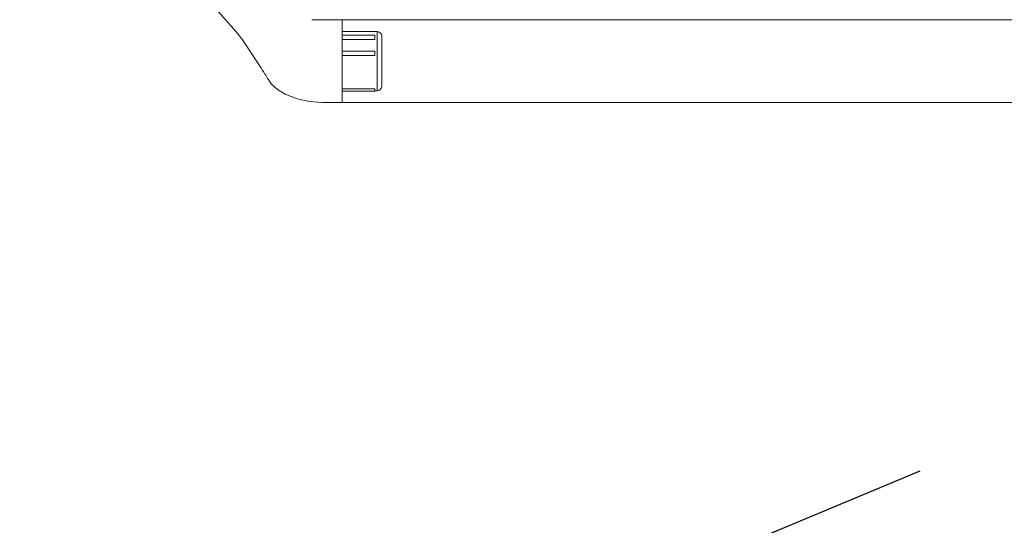
# Model space of a CAD drawing. Units: metres. Extents: x -12.3 to 65.1, y -4 to 63.8.
# Drawn here: x 27.7 to 28.2, y 55.2 to 55.4 of the extents above; entities that cross this region are included whole.
import ezdxf

# ---------------------------------------------------------------- set-up
doc = ezdxf.new("R2010")
doc.units = ezdxf.units.M
doc.linetypes.add('KURZGESTRICHELT', pattern=[0.4, 0.2, -0.2])
doc.layers.add('Standard', color=7, linetype='Continuous', lineweight=25)

msp = doc.modelspace()

# ---------------------------------------------------------------- linework, layer by layer
at = {"layer": 'Standard', "color": 7, "linetype": 'KURZGESTRICHELT', "lineweight": 25}
msp.add_line((24.24, 53.625), (48.54, 63.75), dxfattribs=at)
at = {"layer": 'Standard', "color": 100, "linetype": 'Continuous', "lineweight": 13}
for p, q in [((27.8238, 55.42868), (27.81291, 55.44093)), ((27.85618, 55.43387), (27.85618, 55.43387)), ((27.85618, 55.43387), (27.85632, 55.43382)), ((27.85632, 55.43382), (27.85632, 55.43382)), ((27.85632, 55.43382), (27.85645, 55.43378)), ((27.85645, 55.43378), (27.86912, 55.43378)), ((27.86912, 55.43378), (27.86912, 55.39841)), ((27.825, 55.42713), (27.8238, 55.42868)), ((27.82584, 55.42601), (27.825, 55.42713)), ((27.82598, 55.42581), (27.82584, 55.42601)), ((27.82613, 55.42562), (27.82598, 55.42581)), ((27.83433, 55.41342), (27.82613, 55.42562)), ((27.83448, 55.41317), (27.83433, 55.41342)), ((27.83464, 55.41291), (27.83448, 55.41317)), ((27.8348, 55.41265), (27.83464, 55.41291)), ((27.83495, 55.4124), (27.8348, 55.41265)), ((27.83559, 55.41136), (27.83495, 55.4124)), ((27.83575, 55.4111), (27.83559, 55.41136)), ((27.83591, 55.41083), (27.83575, 55.4111)), ((27.83607, 55.41057), (27.83591, 55.41083)), ((27.83623, 55.41031), (27.83607, 55.41057)), ((27.8364, 55.41004), (27.83623, 55.41031)), ((27.83673, 55.40951), (27.8364, 55.41004)), ((27.83689, 55.40924), (27.83673, 55.40951)), ((27.83706, 55.40897), (27.83689, 55.40924)), ((27.83722, 55.4087), (27.83706, 55.40897)), ((27.83739, 55.40843), (27.83722, 55.4087)), ((27.83756, 55.40816), (27.83739, 55.40843)), ((27.83773, 55.40789), (27.83756, 55.40816)), ((27.83895, 55.40626), (27.83773, 55.40789)), ((27.84147, 55.40394), (27.83895, 55.40626)), ((27.84479, 55.40187), (27.84147, 55.40394)), ((27.88315, 55.40341), (27.88415, 55.40341)), ((27.8499, 55.39987), (27.84479, 55.40187)), ((27.85516, 55.39877), (27.8499, 55.39987)), ((27.86052, 55.39842), (27.85516, 55.39877)), ((27.86912, 55.39841), (27.86052, 55.39842)), ((27.86912, 55.39841), (27.86912, 55.39841))]:
    msp.add_line(p, q, dxfattribs=at)
for points in [[(28.46325, 55.4338), (27.86912, 55.43378), (27.86912, 55.39841), (28.46325, 55.39843), (28.46325, 55.4338)], [(27.86914, 55.40415), (27.88315, 55.40415), (27.88315, 55.4032), (27.86914, 55.4032), (27.86914, 55.40415)], [(27.88615, 55.4056), (27.88615, 55.40557), (27.88615, 55.40578), (27.88615, 55.40591), (27.88615, 55.40599), (27.88615, 55.4056)]]:
    msp.add_lwpolyline(points, close=True, dxfattribs=at)
for points in [[(27.88413, 55.42878), (27.88462, 55.42872), (27.88508, 55.42854), (27.88548, 55.42826), (27.8858, 55.42788), (27.88602, 55.42745), (27.88612, 55.42697), (27.88612, 55.42695), (27.88613, 55.42694), (27.88613, 55.42693), (27.88613, 55.42691), (27.88613, 55.4269), (27.88613, 55.42688), (27.88613, 55.42687), (27.88613, 55.42685), (27.88615, 55.42618), (27.88615, 55.40612), (27.88615, 55.40599), (27.88615, 55.40603), (27.88615, 55.40556), (27.88615, 55.40545), (27.88615, 55.40542), (27.88615, 55.40541), (27.88615, 55.40541), (27.88615, 55.40544), (27.88615, 55.40546), (27.88615, 55.40547), (27.88615, 55.40539), (27.88615, 55.40537), (27.88615, 55.40536), (27.88615, 55.40535), (27.88615, 55.40533), (27.88615, 55.40532), (27.88615, 55.40531), (27.88615, 55.40529), (27.88605, 55.4048), (27.88583, 55.40435), (27.88552, 55.40396), (27.88511, 55.40367), (27.88465, 55.40348), (27.88415, 55.40341), (27.88413, 55.42878), (27.86912, 55.42878)], [(27.86912, 55.42531), (27.88313, 55.42531), (27.88313, 55.42727), (27.86912, 55.42727)], [(27.86912, 55.4185), (27.88312, 55.4185), (27.88312, 55.42042), (27.86912, 55.42042)]]:
    msp.add_lwpolyline(points, dxfattribs=at)

doc.saveas('drawing.dxf')
